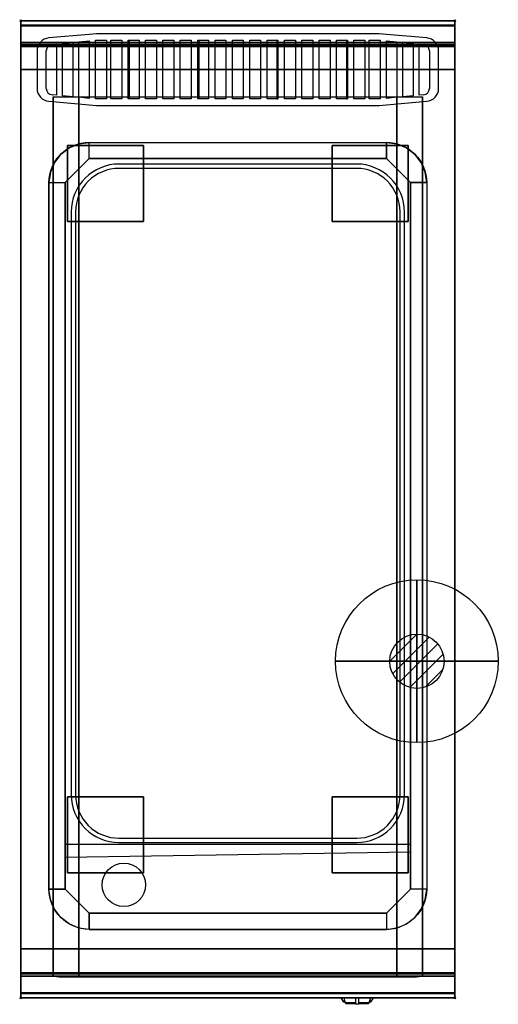
# Model space of a CAD drawing. Extents: x -1 to 440, y -906 to 1.
import ezdxf

# ---------------------------------------------------------------- set-up
doc = ezdxf.new("R2010")
doc.units = 0
doc.header["$PDMODE"] = 35
doc.linetypes.add('NASCOSTA', pattern=[0.381, 0.254, -0.127])
for name, color, linetype in [('IQ_200_2D', 1, 'Continuous'), ('IQ_200_3D', 1, 'Continuous'), ('IQ_204_2D', 7, 'Continuous'), ('IQ_204_3D', 7, 'Continuous'), ('IQ_BLUE_3D', 5, 'Continuous'), ('IQ_CON_GAS_INT', 7, 'Continuous'), ('IQ_INS_3D', 3, 'Continuous')]:
    doc.layers.add(name, color=color, linetype=linetype)

# ---------------------------------------------------------------- blocks, each defined once
blk = doc.blocks.new('*X0')
at = {"color": 0}
for p, q in [((200.863, 2209.046), (203.368, 2211.552)), ((201.14, 2207.909), (204.506, 2211.275)), ((201.77, 2207.125), (205.29, 2210.645)), ((202.7, 2206.641), (205.774, 2209.714)), ((204.153, 2206.68), (205.735, 2208.261))]:
    blk.add_line(p, q, dxfattribs=at)
blk = doc.blocks.new('GAS')
for radius in [3, 1]:
    blk.add_circle((0, 0), radius)
at = {"extrusion": (-1, 0, 0)}
for radius in [3, 1]:
    blk.add_circle((0, 0), radius, dxfattribs=at)
at = {"extrusion": (0, -1, 0)}
for radius in [3, 1]:
    blk.add_circle((0, 0), radius, dxfattribs=at)
at = {"xscale": 0.4000000000000909, "yscale": 0.4000000000000909, "zscale": 0.4000000000000909}
blk.add_blockref('*X0', (-81.345, -883.621), dxfattribs=at)
at = {"extrusion": (-1, 0, 0), "xscale": 0.3999999999999773, "yscale": 0.3999999999999773, "zscale": 0.3999999999999773}
blk.add_blockref('*X0', (-81.345, -883.621), dxfattribs=at)
at = {"extrusion": (0, -1, 0), "xscale": 0.4000000000000909, "yscale": 0.4000000000000909, "zscale": 0.4000000000000909}
blk.add_blockref('*X0', (-81.345, -883.621), dxfattribs=at)

msp = doc.modelspace()

# ---------------------------------------------------------------- linework, layer by layer
at = {"layer": 'IQ_200_2D'}
for p, q in [((296.09, -901.48), (295.2, -900)), ((297.17, -903.29), (296.09, -901.48)), ((298.84, -903.29), (297.17, -903.29)), ((297.6, -904), (297.17, -903.29)), ((299.05, -904), (297.6, -904)), ((298.4, -901.84), (297.85, -900)), ((299.29, -904.79), (298.4, -901.84)), ((308.5, -904.79), (299.29, -904.79)), ((299.5, -905.5), (299.29, -904.79)), ((308.5, -905.5), (299.5, -905.5)), ((308.5, -900), (308.5, -902.18)), ((308.5, -902.18), (308.5, -905.81)), ((308.5, -905.81), (308.5, -906.03)), ((311.5, -905.81), (308.5, -905.81)), ((308.5, -906.03), (308.5, -906.03)), ((311.5, -906.03), (308.5, -906.03)), ((311.5, -902.18), (311.5, -900)), ((311.5, -905.81), (311.5, -902.18)), ((320.71, -904.79), (311.5, -904.79)), ((320.5, -905.5), (311.5, -905.5)), ((311.5, -906.03), (311.5, -905.81)), ((311.5, -906.03), (311.5, -906.03)), ((320.71, -904.79), (320.5, -905.5)), ((321.6, -901.84), (320.71, -904.79)), ((322.4, -904), (320.95, -904)), ((322.83, -903.29), (321.16, -903.29)), ((322.15, -900), (321.6, -901.84)), ((322.83, -903.29), (322.4, -904)), ((323.91, -901.48), (322.83, -903.29)), ((324.8, -900), (323.91, -901.48))]:
    msp.add_line(p, q, dxfattribs=at)
msp.add_lwpolyline([(400, -900), (0, -900), (0, 0), (400, 0)], close=True, dxfattribs=at)
at = {"layer": 'IQ_200_3D'}
for points, invisible_edges in [([(400, -0.17, 862.85), (400, 0, 864), (0, 0, 864), (0, -0.17, 862.85)], 8), ([(400, 0, 896), (400, -0.13, 897.03), (0, -0.13, 897.03), (0, 0, 896)], 2), ([(0, 0, 896), (0, -0.13, 897.03), (0, -0.17, 862.85), (0, 0, 864)], 2), ([(400, 0, 896), (400, -0.13, 897.03), (400, -0.17, 862.85), (400, 0, 864)], 2), ([(400, -0.13, 897.03), (400, -0.53, 897.98), (0, -0.53, 897.98), (0, -0.13, 897.03)], 10), ([(0, -0.13, 897.03), (0, -0.53, 897.98), (0, -0.66, 861.8), (0, -0.17, 862.85)], 10), ([(400, -0.66, 861.8), (400, -0.17, 862.85), (0, -0.17, 862.85), (0, -0.66, 861.8)], 10), ([(400, -0.53, 897.98), (400, -1.15, 898.81), (0, -1.15, 898.81), (0, -0.53, 897.98)], 10), ([(0, -0.53, 897.98), (0, -1.15, 898.81), (0, -1.43, 860.94), (0, -0.66, 861.8)], 10), ([(400, -1.43, 860.94), (400, -0.66, 861.8), (0, -0.66, 861.8), (0, -1.43, 860.94)], 10), ([(400, -1.15, 898.81), (400, -1.97, 899.44), (0, -1.97, 899.44), (0, -1.15, 898.81)], 10), ([(0, -1.15, 898.81), (0, -1.97, 899.44), (0, -2.42, 860.33), (0, -1.43, 860.94)], 10), ([(400, -2.42, 860.33), (400, -1.43, 860.94), (0, -1.43, 860.94), (0, -2.42, 860.33)], 10), ([(400, -1.97, 899.44), (400, -2.92, 899.85), (0, -2.92, 899.85), (0, -1.97, 899.44)], 10), ([(0, -1.97, 899.44), (0, -2.92, 899.85), (0, -3.54, 860.03), (0, -2.42, 860.33)], 10), ([(400, -3.54, 860.03), (400, -2.42, 860.33), (0, -2.42, 860.33), (0, -3.54, 860.03)], 10), ([(400, -2.92, 899.85), (400, -3.94, 900), (0, -3.94, 900), (0, -2.92, 899.85)], 8), ([(0, -2.92, 899.85), (0, -3.94, 900), (0, -4.69, 860.06), (0, -3.54, 860.03)], 10), ([(400, -4.69, 860.06), (400, -3.54, 860.03), (0, -3.54, 860.03), (0, -4.69, 860.06)], 2), ([(0, -3.94, 900), (0, -3.94, 900), (53.42, -113.26, 900), (63, -112, 900)], 11), ([(0, -3.94, 900), (0, -3.94, 900), (44.5, -116.96, 900), (53.42, -113.26, 900)], 11), ([(0, -3.94, 900), (0, -3.94, 900), (36.84, -122.84, 900), (44.5, -116.96, 900)], 11), ([(0, -3.94, 900), (0, -3.94, 900), (30.96, -130.5, 900), (36.84, -122.84, 900)], 11), ([(0, -3.94, 900), (0, -3.94, 900), (27.26, -139.42, 900), (30.96, -130.5, 900)], 11), ([(0, -3.94, 900), (0, -3.94, 900), (26, -149, 900), (27.26, -139.42, 900)], 11), ([(0, -3.94, 900), (63, -112, 900), (337, -112, 900), (400, -3.94, 900)], 13), ([(0, -3.94, 900), (26, -149, 900), (26, -800, 900), (0, -896, 900)], 13), ([(0, -3.94, 900), (0, -45, 863), (0, -855, 863), (0, -896, 900)], 7), ([(0, -3.94, 900), (0, -4.69, 860.06), (0, -20, 863)], 9), ([(0, -45, 863), (0, -20, 863), (0, -3.94, 900)], 10), ([(400, -3.94, 900), (400, -3.94, 900), (346.58, -113.26, 900), (337, -112, 900)], 11), ([(400, -3.94, 900), (400, -3.94, 900), (355.5, -116.96, 900), (346.58, -113.26, 900)], 11), ([(400, -3.94, 900), (400, -3.94, 900), (363.16, -122.84, 900), (355.5, -116.96, 900)], 11), ([(400, -3.94, 900), (400, -3.94, 900), (369.04, -130.5, 900), (363.16, -122.84, 900)], 11), ([(400, -3.94, 900), (400, -3.94, 900), (372.74, -139.42, 900), (369.04, -130.5, 900)], 11), ([(400, -3.94, 900), (400, -3.94, 900), (374, -149, 900), (372.74, -139.42, 900)], 11), ([(400, -3.94, 900), (374, -149, 900), (374, -800, 900), (400, -896, 900)], 13), ([(400, -0.13, 897.03), (400, -0.53, 897.98), (400, -0.66, 861.8), (400, -0.17, 862.85)], 10), ([(400, -0.53, 897.98), (400, -1.15, 898.81), (400, -1.43, 860.94), (400, -0.66, 861.8)], 10), ([(400, -1.15, 898.81), (400, -1.97, 899.44), (400, -2.42, 860.33), (400, -1.43, 860.94)], 10), ([(400, -1.97, 899.44), (400, -2.92, 899.85), (400, -3.54, 860.03), (400, -2.42, 860.33)], 10), ([(400, -2.92, 899.85), (400, -3.94, 900), (400, -4.69, 860.06), (400, -3.54, 860.03)], 10), ([(400, -3.94, 900), (400, -45, 863), (400, -855, 863), (400, -896, 900)], 7), ([(400, -3.94, 900), (400, -4.69, 860.06), (400, -20, 863)], 9), ([(400, -45, 863), (400, -20, 863), (400, -3.94, 900)], 10), ([(0, -20.15, 201.23), (0, -20, 202), (400, -20, 202), (400, -20.15, 201.23)], 8), ([(0, -20, 263), (0, -20.15, 263.77), (400, -20.15, 263.77), (400, -20, 263)], 2), ([(0, -20.15, 263.77), (0, -20, 263), (0, -20, 202), (0, -20.15, 201.23)], 8), ([(0, -20.15, 266.23), (0, -20, 267), (400, -20, 267), (400, -20.15, 266.23)], 8), ([(0, -20, 648), (0, -20.15, 648.77), (400, -20.15, 648.77), (400, -20, 648)], 2), ([(0, -20.15, 648.77), (0, -20, 648), (0, -20, 267), (0, -20.15, 266.23)], 8), ([(400, -20.23, 859.15), (400, -20, 858), (0, -20, 858), (0, -20.23, 859.15)], 8), ([(400, -20, 653), (400, -20.23, 651.85), (0, -20.23, 651.85), (0, -20, 653)], 2), ([(0, -20.23, 859.15), (0, -20, 858), (0, -20, 653), (0, -20.23, 651.85)], 8), ([(0, -20.59, 200.59), (0, -20.15, 201.23), (400, -20.15, 201.23), (400, -20.59, 200.59)], 10), ([(0, -20.15, 263.77), (0, -20.59, 264.41), (400, -20.59, 264.41), (400, -20.15, 263.77)], 10), ([(0, -20.59, 264.41), (0, -20.15, 263.77), (0, -20.15, 201.23), (0, -20.59, 200.59)], 10), ([(0, -20.59, 265.59), (0, -20.15, 266.23), (400, -20.15, 266.23), (400, -20.59, 265.59)], 10), ([(0, -20.15, 648.77), (0, -20.59, 649.41), (400, -20.59, 649.41), (400, -20.15, 648.77)], 10), ([(0, -20.59, 649.41), (0, -20.15, 648.77), (0, -20.15, 266.23), (0, -20.59, 265.59)], 10), ([(400, -20.88, 860.12), (400, -20.23, 859.15), (0, -20.23, 859.15), (0, -20.88, 860.12)], 10), ([(400, -20.23, 651.85), (400, -20.88, 650.88), (0, -20.88, 650.88), (0, -20.23, 651.85)], 10), ([(0, -20.88, 860.12), (0, -20.23, 859.15), (0, -20.23, 651.85), (0, -20.88, 650.88)], 10), ([(0, -21.23, 200.15), (0, -20.59, 200.59), (400, -20.59, 200.59), (400, -21.23, 200.15)], 10), ([(0, -20.59, 264.41), (0, -21.23, 264.85), (400, -21.23, 264.85), (400, -20.59, 264.41)], 10), ([(0, -21.23, 264.85), (0, -20.59, 264.41), (0, -20.59, 200.59), (0, -21.23, 200.15)], 10), ([(0, -21.23, 265.15), (0, -20.59, 265.59), (400, -20.59, 265.59), (400, -21.23, 265.15)], 10), ([(0, -20.59, 649.41), (0, -21.23, 649.85), (400, -21.23, 649.85), (400, -20.59, 649.41)], 10), ([(0, -21.23, 649.85), (0, -20.59, 649.41), (0, -20.59, 265.59), (0, -21.23, 265.15)], 10), ([(400, -21.85, 860.77), (400, -20.88, 860.12), (0, -20.88, 860.12), (0, -21.85, 860.77)], 10), ([(400, -20.88, 650.88), (400, -21.85, 650.23), (0, -21.85, 650.23), (0, -20.88, 650.88)], 10), ([(0, -21.85, 860.77), (0, -20.88, 860.12), (0, -20.88, 650.88), (0, -21.85, 650.23)], 10), ([(0, -22, 200), (0, -21.23, 200.15), (400, -21.23, 200.15), (400, -22, 200)], 2), ([(0, -21.23, 264.85), (0, -22, 265), (400, -22, 265), (400, -21.23, 264.85)], 8), ([(0, -22, 265), (0, -21.23, 264.85), (0, -21.23, 200.15), (0, -22, 200)], 10), ([(0, -22, 265), (0, -21.23, 265.15), (400, -21.23, 265.15), (400, -22, 265)], 2), ([(0, -21.23, 649.85), (0, -22, 650), (400, -22, 650), (400, -21.23, 649.85)], 8), ([(0, -22, 650), (0, -21.23, 649.85), (0, -21.23, 265.15), (0, -22, 265)], 10), ([(400, -23, 861), (400, -21.85, 860.77), (0, -21.85, 860.77), (0, -23, 861)], 2), ([(400, -21.85, 650.23), (400, -23, 650), (0, -23, 650), (0, -21.85, 650.23)], 8), ([(0, -23, 861), (0, -21.85, 860.77), (0, -21.85, 650.23), (0, -23, 650)], 10), ([(0, -45, 265), (0, -45, 200), (0, -22, 200), (0, -22, 265)], 4), ([(0, -45, 650), (0, -45, 265), (0, -22, 265), (0, -22, 650)], 4), ([(0, -45, 861), (0, -45, 650), (0, -23, 650), (0, -23, 861)], 4), ([(400, -20.15, 263.77), (400, -20, 263), (400, -20, 202), (400, -20.15, 201.23)], 8), ([(400, -20.15, 648.77), (400, -20, 648), (400, -20, 267), (400, -20.15, 266.23)], 8), ([(400, -20.23, 859.15), (400, -20, 858), (400, -20, 653), (400, -20.23, 651.85)], 8), ([(400, -20.59, 264.41), (400, -20.15, 263.77), (400, -20.15, 201.23), (400, -20.59, 200.59)], 10), ([(400, -20.59, 649.41), (400, -20.15, 648.77), (400, -20.15, 266.23), (400, -20.59, 265.59)], 10), ([(400, -20.88, 860.12), (400, -20.23, 859.15), (400, -20.23, 651.85), (400, -20.88, 650.88)], 10), ([(400, -21.23, 264.85), (400, -20.59, 264.41), (400, -20.59, 200.59), (400, -21.23, 200.15)], 10), ([(400, -21.23, 649.85), (400, -20.59, 649.41), (400, -20.59, 265.59), (400, -21.23, 265.15)], 10), ([(400, -21.85, 860.77), (400, -20.88, 860.12), (400, -20.88, 650.88), (400, -21.85, 650.23)], 10), ([(400, -22, 265), (400, -21.23, 264.85), (400, -21.23, 200.15), (400, -22, 200)], 10), ([(400, -22, 650), (400, -21.23, 649.85), (400, -21.23, 265.15), (400, -22, 265)], 10), ([(400, -23, 861), (400, -21.85, 860.77), (400, -21.85, 650.23), (400, -23, 650)], 10), ([(400, -45, 265), (400, -45, 200), (400, -22, 200), (400, -22, 265)], 4), ([(400, -45, 650), (400, -45, 265), (400, -22, 265), (400, -22, 650)], 4), ([(400, -45, 861), (400, -45, 650), (400, -23, 650), (400, -23, 861)], 4), ([(0, -45, 863), (0, -45, 200), (0, -855, 200), (0, -855, 863)], 8), ([(400, -45, 863), (400, -45, 200), (400, -855, 200), (400, -855, 863)], 8), ([(30.8, -855, 297.42), (30, -855, 303.5), (30, -70, 303.5), (30.8, -70, 297.42)], 8), ([(33.15, -855, 291.75), (30.8, -855, 297.42), (30.8, -70, 297.42), (33.15, -70, 291.75)], 10), ([(36.88, -855, 286.88), (33.15, -855, 291.75), (33.15, -70, 291.75), (36.88, -70, 286.88)], 10), ([(41.75, -855, 283.15), (36.88, -855, 286.88), (36.88, -70, 286.88), (41.75, -70, 283.15)], 10), ([(47.42, -855, 280.8), (41.75, -855, 283.15), (41.75, -70, 283.15), (47.42, -70, 280.8)], 10), ([(53.5, -855, 280), (47.42, -855, 280.8), (47.42, -70, 280.8), (53.5, -70, 280)], 2), ([(352.58, -855, 280.8), (346.5, -855, 280), (346.5, -70, 280), (352.58, -70, 280.8)], 8), ([(358.25, -855, 283.15), (352.58, -855, 280.8), (352.58, -70, 280.8), (358.25, -70, 283.15)], 10), ([(363.12, -855, 286.88), (358.25, -855, 283.15), (358.25, -70, 283.15), (363.12, -70, 286.88)], 10), ([(366.85, -855, 291.75), (363.12, -855, 286.88), (363.12, -70, 286.88), (366.85, -70, 291.75)], 10), ([(369.2, -855, 297.42), (366.85, -855, 291.75), (366.85, -70, 291.75), (369.2, -70, 297.42)], 10), ([(370, -855, 303.5), (369.2, -855, 297.42), (369.2, -70, 297.42), (370, -70, 303.5)], 2), ([(52, -138, 890), (55.67, -134.33, 890), (44.5, -116.96, 900), (36.84, -122.84, 900)], 10), ([(55.67, -134.33, 890), (59.33, -130.67, 890), (53.42, -113.26, 900), (44.5, -116.96, 900)], 10), ([(59.33, -130.67, 890), (63, -127, 890), (63, -112, 900), (53.42, -113.26, 900)], 8), ([(340.67, -130.67, 890), (337, -127, 890), (337, -112, 900), (346.58, -113.26, 900)], 8), ([(344.33, -134.33, 890), (340.67, -130.67, 890), (346.58, -113.26, 900), (355.5, -116.96, 900)], 10), ([(348, -138, 890), (344.33, -134.33, 890), (355.5, -116.96, 900), (363.16, -122.84, 900)], 10), ([(48.33, -141.67, 890), (52, -138, 890), (36.84, -122.84, 900), (30.96, -130.5, 900)], 10), ([(351.67, -141.67, 890), (348, -138, 890), (363.16, -122.84, 900), (369.04, -130.5, 900)], 10), ([(44.67, -145.33, 890), (48.33, -141.67, 890), (30.96, -130.5, 900), (27.26, -139.42, 900)], 10), ([(41, -149, 890), (63, -127, 890), (337, -127, 890), (359, -149, 890)], 8), ([(355.33, -145.33, 890), (351.67, -141.67, 890), (369.04, -130.5, 900), (372.74, -139.42, 900)], 10), ([(41, -149, 890), (44.67, -145.33, 890), (27.26, -139.42, 900), (26, -149, 900)], 2), ([(359, -149, 890), (355.33, -145.33, 890), (372.74, -139.42, 900), (374, -149, 900)], 2), ([(63, -149, 890), (41, -149, 890), (41, -800, 870), (63, -800, 870)], 13), ([(337, -800, 870), (63, -800, 870), (63, -149, 890), (337, -149, 890)], 15), ([(337, -149, 890), (359, -149, 890), (359, -800, 870), (337, -800, 870)], 13), ([(0, -896, 900), (0, -896, 900), (27.26, -809.58, 900), (26, -800, 900)], 11), ([(41, -800, 870), (44.67, -803.67, 870), (27.26, -809.58, 900), (26, -800, 900)], 2), ([(44.67, -803.67, 870), (48.33, -807.33, 870), (30.96, -818.5, 900), (27.26, -809.58, 900)], 10), ([(359, -800, 870), (337, -822, 870), (63, -822, 870), (41, -800, 870)], 8), ([(355.33, -803.67, 870), (351.67, -807.33, 870), (369.04, -818.5, 900), (372.74, -809.58, 900)], 10), ([(359, -800, 870), (355.33, -803.67, 870), (372.74, -809.58, 900), (374, -800, 900)], 2), ([(400, -896, 900), (400, -896, 900), (372.74, -809.58, 900), (374, -800, 900)], 11), ([(0, -896, 900), (0, -896, 900), (30.96, -818.5, 900), (27.26, -809.58, 900)], 11), ([(48.33, -807.33, 870), (52, -811, 870), (36.84, -826.16, 900), (30.96, -818.5, 900)], 10), ([(52, -811, 870), (55.67, -814.67, 870), (44.5, -832.04, 900), (36.84, -826.16, 900)], 10), ([(55.67, -814.67, 870), (59.33, -818.33, 870), (53.42, -835.74, 900), (44.5, -832.04, 900)], 10), ([(344.33, -814.67, 870), (340.67, -818.33, 870), (346.58, -835.74, 900), (355.5, -832.04, 900)], 10), ([(348, -811, 870), (344.33, -814.67, 870), (355.5, -832.04, 900), (363.16, -826.16, 900)], 10), ([(351.67, -807.33, 870), (348, -811, 870), (363.16, -826.16, 900), (369.04, -818.5, 900)], 10), ([(400, -896, 900), (400, -896, 900), (369.04, -818.5, 900), (372.74, -809.58, 900)], 11), ([(0, -896, 900), (0, -896, 900), (36.84, -826.16, 900), (30.96, -818.5, 900)], 11), ([(59.33, -818.33, 870), (63, -822, 870), (63, -837, 900), (53.42, -835.74, 900)], 8), ([(340.67, -818.33, 870), (337, -822, 870), (337, -837, 900), (346.58, -835.74, 900)], 8), ([(400, -896, 900), (400, -896, 900), (363.16, -826.16, 900), (369.04, -818.5, 900)], 11), ([(0, -896, 900), (0, -896, 900), (44.5, -832.04, 900), (36.84, -826.16, 900)], 11), ([(0, -896, 900), (0, -896, 900), (53.42, -835.74, 900), (44.5, -832.04, 900)], 11), ([(400, -896, 900), (400, -896, 900), (346.58, -835.74, 900), (355.5, -832.04, 900)], 11), ([(400, -896, 900), (400, -896, 900), (355.5, -832.04, 900), (363.16, -826.16, 900)], 11), ([(0, -896, 900), (0, -896, 900), (63, -837, 900), (53.42, -835.74, 900)], 11), ([(0, -896, 900), (63, -837, 900), (337, -837, 900), (400, -896, 900)], 13), ([(400, -896, 900), (400, -896, 900), (337, -837, 900), (346.58, -835.74, 900)], 11), ([(30, -855, 303.5), (30.8, -855, 297.42), (0, -855, 200)], 10), ([(30.8, -855, 297.42), (33.15, -855, 291.75), (0, -855, 200)], 10), ([(33.15, -855, 291.75), (36.88, -855, 286.88), (0, -855, 200)], 10), ([(36.88, -855, 286.88), (41.75, -855, 283.15), (0, -855, 200)], 10), ([(41.75, -855, 283.15), (47.42, -855, 280.8), (0, -855, 200)], 10), ([(47.42, -855, 280.8), (53.5, -855, 280), (0, -855, 200)], 10), ([(0, -855, 200), (400, -855, 200), (346.5, -855, 280), (53.5, -855, 280)], 10), ([(0, -855, 863), (30, -855, 650), (30, -855, 303.5), (0, -855, 200)], 5), ([(30, -855, 650), (0, -855, 863), (400, -855, 863), (370, -855, 650)], 5), ([(0, -855, 863), (0, -880, 863), (0, -896, 900)], 10), ([(0, -855, 265), (0, -855, 200), (0, -878, 200), (0, -878, 265)], 4), ([(30, -855, 303.5), (30.8, -855, 297.42), (0, -855, 265)], 10), ([(30.8, -855, 297.42), (33.15, -855, 291.75), (0, -855, 265)], 10), ([(33.15, -855, 291.75), (36.88, -855, 286.88), (0, -855, 265)], 10), ([(36.88, -855, 286.88), (41.75, -855, 283.15), (0, -855, 265)], 10), ([(41.75, -855, 283.15), (47.42, -855, 280.8), (0, -855, 265)], 10), ([(47.42, -855, 280.8), (53.5, -855, 280), (0, -855, 265)], 10), ([(0, -855, 265), (400, -855, 265), (346.5, -855, 280), (53.5, -855, 280)], 10), ([(0, -855, 650), (0, -855, 265), (0, -878, 265), (0, -878, 650)], 4), ([(0, -855, 650), (30, -855, 650), (30, -855, 303.5), (0, -855, 265)], 4), ([(0, -855, 861), (0, -855, 650), (0, -877, 650), (0, -877, 861)], 4), ([(30.8, -880, 297.42), (30, -880, 303.5), (30, -855, 303.5), (30.8, -855, 297.42)], 8), ([(30, -855, 650), (30, -855, 303.5), (30, -880, 303.5), (30, -878, 650)], 4), ([(33.15, -880, 291.75), (30.8, -880, 297.42), (30.8, -855, 297.42), (33.15, -855, 291.75)], 10), ([(36.88, -880, 286.88), (33.15, -880, 291.75), (33.15, -855, 291.75), (36.88, -855, 286.88)], 10), ([(41.75, -880, 283.15), (36.88, -880, 286.88), (36.88, -855, 286.88), (41.75, -855, 283.15)], 10), ([(47.42, -880, 280.8), (41.75, -880, 283.15), (41.75, -855, 283.15), (47.42, -855, 280.8)], 10), ([(53.5, -880, 280), (47.42, -880, 280.8), (47.42, -855, 280.8), (53.5, -855, 280)], 2), ([(346.5, -855, 280), (352.58, -855, 280.8), (400, -855, 200)], 10), ([(352.58, -880, 280.8), (346.5, -880, 280), (346.5, -855, 280), (352.58, -855, 280.8)], 8), ([(346.5, -855, 280), (352.58, -855, 280.8), (400, -855, 265)], 10), ([(352.58, -855, 280.8), (358.25, -855, 283.15), (400, -855, 200)], 10), ([(358.25, -880, 283.15), (352.58, -880, 280.8), (352.58, -855, 280.8), (358.25, -855, 283.15)], 10), ([(352.58, -855, 280.8), (358.25, -855, 283.15), (400, -855, 265)], 10), ([(358.25, -855, 283.15), (363.12, -855, 286.88), (400, -855, 200)], 10), ([(363.12, -880, 286.88), (358.25, -880, 283.15), (358.25, -855, 283.15), (363.12, -855, 286.88)], 10), ([(358.25, -855, 283.15), (363.12, -855, 286.88), (400, -855, 265)], 10), ([(363.12, -855, 286.88), (366.85, -855, 291.75), (400, -855, 200)], 10), ([(366.85, -880, 291.75), (363.12, -880, 286.88), (363.12, -855, 286.88), (366.85, -855, 291.75)], 10), ([(363.12, -855, 286.88), (366.85, -855, 291.75), (400, -855, 265)], 10), ([(366.85, -855, 291.75), (369.2, -855, 297.42), (400, -855, 200)], 10), ([(369.2, -880, 297.42), (366.85, -880, 291.75), (366.85, -855, 291.75), (369.2, -855, 297.42)], 10), ([(366.85, -855, 291.75), (369.2, -855, 297.42), (400, -855, 265)], 10), ([(369.2, -855, 297.42), (370, -855, 303.5), (400, -855, 200)], 10), ([(370, -880, 303.5), (369.2, -880, 297.42), (369.2, -855, 297.42), (370, -855, 303.5)], 2), ([(369.2, -855, 297.42), (370, -855, 303.5), (400, -855, 265)], 10), ([(400, -855, 863), (370, -855, 650), (370, -855, 303.5), (400, -855, 200)], 5), ([(370, -855, 650), (370, -855, 303.5), (370, -880, 303.5), (370, -878, 650)], 4), ([(400, -855, 650), (370, -855, 650), (370, -855, 303.5), (400, -855, 265)], 4), ([(400, -855, 863), (400, -880, 863), (400, -896, 900)], 10), ([(400, -855, 265), (400, -855, 200), (400, -878, 200), (400, -878, 265)], 4), ([(400, -855, 650), (400, -855, 265), (400, -878, 265), (400, -878, 650)], 4), ([(400, -855, 861), (400, -855, 650), (400, -877, 650), (400, -877, 861)], 4), ([(0, -877, 861), (0, -878.15, 860.77), (400, -878.15, 860.77), (400, -877, 861)], 2), ([(0, -878.15, 650.23), (0, -877, 650), (400, -877, 650), (400, -878.15, 650.23)], 8), ([(0, -877, 861), (0, -878.15, 860.77), (0, -878.15, 650.23), (0, -877, 650)], 10), ([(0, -878, 200), (0, -878.77, 200.15), (400, -878.77, 200.15), (400, -878, 200)], 2), ([(0, -878.77, 264.85), (0, -878, 265), (400, -878, 265), (400, -878.77, 264.85)], 8), ([(0, -878, 265), (0, -878.77, 264.85), (0, -878.77, 200.15), (0, -878, 200)], 10), ([(0, -878, 265), (0, -878.77, 265.15), (400, -878.77, 265.15), (400, -878, 265)], 2), ([(0, -878, 650), (0, -878.77, 649.85), (0, -878.77, 265.15), (0, -878, 265)], 10), ([(0, -878.77, 649.85), (0, -878, 650), (30, -878, 650), (30, -878.77, 649.85)], 8), ([(0, -878.15, 860.77), (0, -879.12, 860.12), (400, -879.12, 860.12), (400, -878.15, 860.77)], 10), ([(0, -879.12, 650.88), (0, -878.15, 650.23), (400, -878.15, 650.23), (400, -879.12, 650.88)], 10), ([(0, -878.15, 860.77), (0, -879.12, 860.12), (0, -879.12, 650.88), (0, -878.15, 650.23)], 10), ([(0, -878.77, 200.15), (0, -879.41, 200.59), (400, -879.41, 200.59), (400, -878.77, 200.15)], 10), ([(0, -879.41, 264.41), (0, -878.77, 264.85), (400, -878.77, 264.85), (400, -879.41, 264.41)], 10), ([(0, -878.77, 264.85), (0, -879.41, 264.41), (0, -879.41, 200.59), (0, -878.77, 200.15)], 10), ([(0, -878.77, 265.15), (0, -879.41, 265.59), (400, -879.41, 265.59), (400, -878.77, 265.15)], 10), ([(0, -878.77, 649.85), (0, -879.41, 649.41), (0, -879.41, 265.59), (0, -878.77, 265.15)], 10), ([(0, -879.41, 649.41), (0, -878.77, 649.85), (30, -878.77, 649.85), (30, -879.41, 649.41)], 10), ([(0, -879.12, 860.12), (0, -879.77, 859.15), (400, -879.77, 859.15), (400, -879.12, 860.12)], 10), ([(0, -879.77, 651.85), (0, -879.12, 650.88), (400, -879.12, 650.88), (400, -879.77, 651.85)], 10), ([(0, -879.12, 860.12), (0, -879.77, 859.15), (0, -879.77, 651.85), (0, -879.12, 650.88)], 10), ([(0, -879.41, 200.59), (0, -879.85, 201.23), (400, -879.85, 201.23), (400, -879.41, 200.59)], 10), ([(0, -879.85, 263.77), (0, -879.41, 264.41), (400, -879.41, 264.41), (400, -879.85, 263.77)], 10), ([(0, -879.41, 264.41), (0, -879.85, 263.77), (0, -879.85, 201.23), (0, -879.41, 200.59)], 10), ([(0, -879.41, 265.59), (0, -879.85, 266.23), (400, -879.85, 266.23), (400, -879.41, 265.59)], 10), ([(0, -879.41, 649.41), (0, -879.85, 648.77), (0, -879.85, 266.23), (0, -879.41, 265.59)], 10), ([(0, -879.85, 648.77), (0, -879.41, 649.41), (30, -879.41, 649.41), (30, -879.85, 648.77)], 10), ([(0, -879.77, 859.15), (0, -880, 858), (400, -880, 858), (400, -879.77, 859.15)], 8), ([(0, -880, 653), (0, -879.77, 651.85), (400, -879.77, 651.85), (400, -880, 653)], 2), ([(0, -879.77, 859.15), (0, -880, 858), (0, -880, 653), (0, -879.77, 651.85)], 8), ([(30, -878.77, 649.85), (30, -878, 650), (30, -880, 303.5)], 10), ([(30, -879.41, 649.41), (30, -878.77, 649.85), (30, -880, 303.5)], 10), ([(30, -879.85, 648.77), (30, -879.41, 649.41), (30, -880, 303.5)], 10), ([(400, -878.77, 649.85), (400, -878, 650), (370, -878, 650), (370, -878.77, 649.85)], 8), ([(370, -878.77, 649.85), (370, -878, 650), (370, -880, 303.5)], 10), ([(400, -879.41, 649.41), (400, -878.77, 649.85), (370, -878.77, 649.85), (370, -879.41, 649.41)], 10), ([(370, -879.41, 649.41), (370, -878.77, 649.85), (370, -880, 303.5)], 10), ([(400, -879.85, 648.77), (400, -879.41, 649.41), (370, -879.41, 649.41), (370, -879.85, 648.77)], 10), ([(370, -879.85, 648.77), (370, -879.41, 649.41), (370, -880, 303.5)], 10), ([(400, -877, 861), (400, -878.15, 860.77), (400, -878.15, 650.23), (400, -877, 650)], 10), ([(400, -878, 265), (400, -878.77, 264.85), (400, -878.77, 200.15), (400, -878, 200)], 10), ([(400, -878, 650), (400, -878.77, 649.85), (400, -878.77, 265.15), (400, -878, 265)], 10), ([(400, -878.15, 860.77), (400, -879.12, 860.12), (400, -879.12, 650.88), (400, -878.15, 650.23)], 10), ([(400, -878.77, 264.85), (400, -879.41, 264.41), (400, -879.41, 200.59), (400, -878.77, 200.15)], 10), ([(400, -878.77, 649.85), (400, -879.41, 649.41), (400, -879.41, 265.59), (400, -878.77, 265.15)], 10), ([(400, -879.12, 860.12), (400, -879.77, 859.15), (400, -879.77, 651.85), (400, -879.12, 650.88)], 10), ([(400, -879.41, 264.41), (400, -879.85, 263.77), (400, -879.85, 201.23), (400, -879.41, 200.59)], 10), ([(400, -879.41, 649.41), (400, -879.85, 648.77), (400, -879.85, 266.23), (400, -879.41, 265.59)], 10), ([(400, -879.77, 859.15), (400, -880, 858), (400, -880, 653), (400, -879.77, 651.85)], 8), ([(0, -879.85, 201.23), (0, -880, 202), (400, -880, 202), (400, -879.85, 201.23)], 8), ([(0, -880, 263), (0, -879.85, 263.77), (400, -879.85, 263.77), (400, -880, 263)], 2), ([(0, -879.85, 263.77), (0, -880, 263), (0, -880, 202), (0, -879.85, 201.23)], 8), ([(0, -879.85, 266.23), (0, -880, 267), (400, -880, 267), (400, -879.85, 266.23)], 8), ([(0, -879.85, 648.77), (0, -880, 648), (0, -880, 267), (0, -879.85, 266.23)], 8), ([(0, -880, 648), (0, -879.85, 648.77), (30, -879.85, 648.77), (30, -880, 648)], 2), ([(0, -880, 863), (0, -895.31, 860.06), (0, -896, 900)], 10), ([(30, -880, 303.5), (30.8, -880, 297.42), (0, -880, 267)], 10), ([(30.8, -880, 297.42), (33.15, -880, 291.75), (0, -880, 267)], 10), ([(33.15, -880, 291.75), (36.88, -880, 286.88), (0, -880, 267)], 10), ([(36.88, -880, 286.88), (41.75, -880, 283.15), (0, -880, 267)], 10), ([(41.75, -880, 283.15), (47.42, -880, 280.8), (0, -880, 267)], 10), ([(47.42, -880, 280.8), (53.5, -880, 280), (0, -880, 267)], 10), ([(0, -880, 267), (400, -880, 267), (346.5, -880, 280), (53.5, -880, 280)], 10), ([(0, -880, 648), (30, -880, 648), (30, -880, 303.5), (0, -880, 267)], 4), ([(30, -880, 648), (30, -879.85, 648.77), (30, -880, 303.5)], 2), ([(346.5, -880, 280), (352.58, -880, 280.8), (400, -880, 267)], 10), ([(352.58, -880, 280.8), (358.25, -880, 283.15), (400, -880, 267)], 10), ([(358.25, -880, 283.15), (363.12, -880, 286.88), (400, -880, 267)], 10), ([(363.12, -880, 286.88), (366.85, -880, 291.75), (400, -880, 267)], 10), ([(366.85, -880, 291.75), (369.2, -880, 297.42), (400, -880, 267)], 10), ([(369.2, -880, 297.42), (370, -880, 303.5), (400, -880, 267)], 10), ([(400, -880, 648), (400, -879.85, 648.77), (370, -879.85, 648.77), (370, -880, 648)], 2), ([(370, -880, 648), (370, -879.85, 648.77), (370, -880, 303.5)], 2), ([(400, -880, 648), (370, -880, 648), (370, -880, 303.5), (400, -880, 267)], 4), ([(400, -879.85, 263.77), (400, -880, 263), (400, -880, 202), (400, -879.85, 201.23)], 8), ([(400, -879.85, 648.77), (400, -880, 648), (400, -880, 267), (400, -879.85, 266.23)], 8), ([(400, -880, 863), (400, -895.31, 860.06), (400, -896, 900)], 10), ([(400, -896.46, 860.03), (400, -895.31, 860.06), (0, -895.31, 860.06), (0, -896.46, 860.03)], 8), ([(0, -896.46, 860.03), (0, -895.31, 860.06), (0, -896, 900), (0, -897.04, 899.86)], 10), ([(400, -896, 900), (400, -897.04, 899.86), (0, -897.04, 899.86), (0, -896, 900)], 2), ([(400, -897.58, 860.33), (400, -896.46, 860.03), (0, -896.46, 860.03), (0, -897.58, 860.33)], 10), ([(0, -897.58, 860.33), (0, -896.46, 860.03), (0, -897.04, 899.86), (0, -898, 899.46)], 10), ([(400, -897.04, 899.86), (400, -898, 899.46), (0, -898, 899.46), (0, -897.04, 899.86)], 10), ([(400, -898.57, 860.94), (400, -897.58, 860.33), (0, -897.58, 860.33), (0, -898.57, 860.94)], 10), ([(0, -898.57, 860.94), (0, -897.58, 860.33), (0, -898, 899.46), (0, -898.83, 898.83)], 10), ([(400, -896.46, 860.03), (400, -895.31, 860.06), (400, -896, 900), (400, -897.04, 899.86)], 10), ([(400, -897.58, 860.33), (400, -896.46, 860.03), (400, -897.04, 899.86), (400, -898, 899.46)], 10), ([(400, -898.57, 860.94), (400, -897.58, 860.33), (400, -898, 899.46), (400, -898.83, 898.83)], 10), ([(400, -898, 899.46), (400, -898.83, 898.83), (0, -898.83, 898.83), (0, -898, 899.46)], 10), ([(400, -899.34, 861.8), (400, -898.57, 860.94), (0, -898.57, 860.94), (0, -899.34, 861.8)], 10), ([(0, -899.34, 861.8), (0, -898.57, 860.94), (0, -898.83, 898.83), (0, -899.46, 898)], 10), ([(400, -898.83, 898.83), (400, -899.46, 898), (0, -899.46, 898), (0, -898.83, 898.83)], 10), ([(400, -899.83, 862.85), (400, -899.34, 861.8), (0, -899.34, 861.8), (0, -899.83, 862.85)], 10), ([(0, -899.83, 862.85), (0, -899.34, 861.8), (0, -899.46, 898), (0, -899.86, 897.04)], 10), ([(400, -899.46, 898), (400, -899.86, 897.04), (0, -899.86, 897.04), (0, -899.46, 898)], 10), ([(400, -900, 864), (400, -899.83, 862.85), (0, -899.83, 862.85), (0, -900, 864)], 2), ([(0, -900, 864), (0, -899.83, 862.85), (0, -899.86, 897.04), (0, -900, 896)], 2), ([(400, -899.86, 897.04), (400, -900, 896), (0, -900, 896), (0, -899.86, 897.04)], 8), ([(400, -899.34, 861.8), (400, -898.57, 860.94), (400, -898.83, 898.83), (400, -899.46, 898)], 10), ([(400, -899.83, 862.85), (400, -899.34, 861.8), (400, -899.46, 898), (400, -899.86, 897.04)], 10), ([(400, -900, 864), (400, -899.83, 862.85), (400, -899.86, 897.04), (400, -900, 896)], 2)]:
    msp.add_3dface(points, dxfattribs=dict(at, invisible_edges=invisible_edges))
for points in [[(400, 0, 864), (400, 0, 896), (0, 0, 896), (0, 0, 864)], [(400, -20, 863), (400, -4.69, 860.06), (0, -4.69, 860.06), (0, -20, 863)], [(400, -45, 863), (400, -20, 863), (0, -20, 863), (0, -45, 863)], [(0, -20, 202), (0, -20, 263), (400, -20, 263), (400, -20, 202)], [(0, -20, 267), (0, -20, 648), (400, -20, 648), (400, -20, 267)], [(400, -20, 858), (400, -20, 653), (0, -20, 653), (0, -20, 858)], [(0, -45, 200), (0, -22, 200), (400, -22, 200), (400, -45, 200)], [(0, -22, 265), (0, -45, 265), (400, -45, 265), (400, -22, 265)], [(0, -45, 265), (0, -22, 265), (400, -22, 265), (400, -45, 265)], [(0, -22, 650), (0, -45, 650), (400, -45, 650), (400, -22, 650)], [(400, -23, 650), (400, -45, 650), (0, -45, 650), (0, -23, 650)], [(400, -45, 861), (400, -23, 861), (0, -23, 861), (0, -45, 861)], [(0, -24, 650), (0, -45, 650), (400, -45, 650), (400, -24, 650)], [(400, -855, 200), (400, -45, 200), (0, -45, 200), (0, -855, 200)], [(0, -45, 200), (400, -45, 200), (400, -45, 863), (0, -45, 863)], [(0, -45, 200), (400, -45, 200), (400, -45, 265), (0, -45, 265)], [(0, -45, 650), (400, -45, 650), (400, -45, 265), (0, -45, 265)], [(400, -45, 650), (400, -45, 861), (0, -45, 861), (0, -45, 650)], [(30, -855, 303.5), (30, -855, 650), (30, -70, 650), (30, -70, 303.5)], [(30, -70, 650), (370, -70, 650), (370, -855, 650), (30, -855, 650)], [(346.5, -855, 280), (53.5, -855, 280), (53.5, -70, 280), (346.5, -70, 280)], [(370, -855, 650), (370, -855, 303.5), (370, -70, 303.5), (370, -70, 650)], [(337, -112, 900), (337, -127, 890), (63, -127, 890), (63, -112, 900)], [(41, -800, 870), (26, -800, 900), (26, -149, 900), (41, -149, 890)], [(359, -149, 890), (374, -149, 900), (374, -800, 900), (359, -800, 870)], [(337, -822, 870), (337, -837, 900), (63, -837, 900), (63, -822, 870)], [(400, -880, 863), (400, -855, 863), (0, -855, 863), (0, -880, 863)], [(0, -880, 863), (0, -855, 863), (400, -855, 863), (400, -880, 863)], [(0, -855, 200), (0, -878, 200), (400, -878, 200), (400, -855, 200)], [(0, -878, 265), (0, -855, 265), (400, -855, 265), (400, -878, 265)], [(0, -855, 265), (0, -855, 200), (400, -855, 200), (400, -855, 265)], [(0, -878, 265), (0, -855, 265), (400, -855, 265), (400, -878, 265)], [(0, -878, 650), (0, -855, 650), (30, -855, 650), (30, -878, 650)], [(0, -878, 650), (0, -855, 650), (30, -855, 650), (30, -878, 650)], [(0, -877, 650), (0, -855, 650), (400, -855, 650), (400, -877, 650)], [(0, -855, 650), (0, -855, 861), (400, -855, 861), (400, -855, 650)], [(0, -855, 861), (0, -877, 861), (400, -877, 861), (400, -855, 861)], [(346.5, -880, 280), (53.5, -880, 280), (53.5, -855, 280), (346.5, -855, 280)], [(400, -878, 650), (400, -855, 650), (370, -855, 650), (370, -878, 650)], [(400, -895.31, 860.06), (400, -880, 863), (0, -880, 863), (0, -895.31, 860.06)], [(0, -880, 202), (0, -880, 263), (400, -880, 263), (400, -880, 202)], [(0, -880, 858), (0, -880, 653), (400, -880, 653), (400, -880, 858)], [(400, -900, 896), (400, -900, 864), (0, -900, 864), (0, -900, 896)]]:
    msp.add_3dface(points, dxfattribs=at)
at = {"layer": 'IQ_204_2D'}
for p, q in [((63.01, -12.58), (25.95, -15.82)), ((69.66, -12), (63.01, -12.58)), ((69, -18), (69.85, -18)), ((69, -72), (69, -18)), ((69.85, -12), (69.66, -12)), ((330.15, -12), (69.85, -12)), ((69.85, -18), (79, -18)), ((79, -18), (79, -72)), ((321, -18), (330.15, -18)), ((321, -72), (321, -18)), ((330.34, -12), (330.15, -12)), ((330.15, -18), (331, -18)), ((336.99, -12.58), (330.34, -12)), ((331, -18), (331, -72)), ((374.05, -15.82), (336.99, -12.58)), ((28.95, -21.73), (33, -21.36)), ((33, -21.36), (33, -68.64)), ((38.5, -20.86), (48, -19.99)), ((38.5, -69.14), (38.5, -20.86)), ((48, -19.99), (48, -70.01)), ((53.5, -19.5), (63, -18.5)), ((53.5, -70.5), (53.5, -19.5)), ((63, -18.5), (63, -71.5)), ((337, -18.5), (346.5, -19.5)), ((337, -71.5), (337, -18.5)), ((346.5, -19.5), (346.5, -70.5)), ((352, -19.99), (361.5, -20.86)), ((352, -70.01), (352, -19.99)), ((361.5, -20.86), (361.5, -69.14)), ((367, -21.36), (371.05, -21.73)), ((367, -68.64), (367, -21.36)), ((15, -27.78), (15, -62.22)), ((23.5, -62.29), (23.5, -27.71)), ((376.5, -27.71), (376.5, -62.29)), ((385, -62.22), (385, -27.78)), ((33, -68.64), (28.95, -68.27)), ((48, -70.01), (38.5, -69.14)), ((63, -71.5), (53.5, -70.5)), ((69.85, -72), (69, -72)), ((79, -72), (69.85, -72)), ((330.15, -72), (321, -72)), ((331, -72), (330.15, -72)), ((346.5, -70.5), (337, -71.5)), ((361.5, -69.14), (352, -70.01)), ((371.05, -68.27), (367, -68.64)), ((25.95, -74.18), (63.01, -77.42)), ((63.01, -77.42), (69.66, -78)), ((69.66, -78), (69.85, -78)), ((69.85, -78), (330.15, -78)), ((330.15, -78), (330.34, -78)), ((330.34, -78), (336.99, -77.42)), ((336.99, -77.42), (374.05, -74.18))]:
    msp.add_line(p, q, dxfattribs=at)
at = {"layer": 'IQ_204_2D', "linetype": 'NASCOSTA', "ltscale": 100}
msp.add_lwpolyline([(0, 0), (400, 0), (400, -900), (0, -900)], close=True, dxfattribs=at)
at = {"layer": 'IQ_204_2D'}
for points in [[(83, -18), (93, -18), (93, -72), (83, -72)], [(99, -18), (109, -18), (109, -72), (99, -72)], [(99, -18.1), (100, -18.1), (100, -71.9), (99, -71.9)], [(115, -18), (125, -18), (125, -72), (115, -72)], [(131, -18), (141, -18), (141, -72), (131, -72)], [(147, -18), (157, -18), (157, -72), (147, -72)], [(163, -18), (173, -18), (173, -72), (163, -72)], [(163, -18.1), (164, -18.1), (164, -71.9), (163, -71.9)], [(179, -18), (189, -18), (189, -72), (179, -72)], [(195, -18), (205, -18), (205, -72), (195, -72)], [(211, -18), (221, -18), (221, -72), (211, -72)], [(227, -18), (237, -18), (237, -72), (227, -72)], [(237, -18.1), (236, -18.1), (236, -71.9), (237, -71.9)], [(243, -18), (253, -18), (253, -72), (243, -72)], [(259, -18), (269, -18), (269, -72), (259, -72)], [(275, -18), (285, -18), (285, -72), (275, -72)], [(291, -18), (301, -18), (301, -72), (291, -72)], [(301, -18.1), (300, -18.1), (300, -71.9), (301, -71.9)], [(307, -18), (317, -18), (317, -72), (307, -72)], [(63, -127), (337, -127), (359, -149), (359, -800), (337, -822), (63, -822), (41, -800), (41, -149)]]:
    msp.add_lwpolyline(points, close=True, dxfattribs=at)
for points in [[(26, -149, -0.414214), (63, -112), (337, -112, -0.414214), (374, -149), (374, -800, -0.414214), (337, -837), (63, -837, -0.414214), (26, -800)], [(353.5, -713), (353.5, -176, 0.414214), (309.5, -132), (90.5, -132, 0.414214), (46.5, -176), (46.5, -713, 0.414214), (90.5, -757), (309.5, -757, 0.414214)], [(349.5, -713), (349.5, -176, 0.414214), (309.5, -136), (90.5, -136, 0.414214), (50.5, -176), (50.5, -713, 0.414214), (90.5, -753), (309.5, -753, 0.414214)]]:
    msp.add_lwpolyline(points, format="xyb", close=True, dxfattribs=at)
for points in [[(41, -758.53), (359, -758.53)], [(41, -770.59), (359, -765.46)]]:
    msp.add_lwpolyline(points, dxfattribs=at)
msp.add_circle((95, -796), 20, dxfattribs=at)
for centre, radius, start, end in [((27, -27.78), 12, 94.99999, 180), ((373, -27.78), 12, 0, 85.00001), ((29.5, -27.71), 6, 95.23851, 180), ((370.5, -27.71), 6, 0, 84.76149), ((27, -62.22), 12, 180, 265.00001), ((29.5, -62.29), 6, 180, 264.76149), ((370.5, -62.29), 6, 275.23851, 0), ((373, -62.22), 12, 274.99999, 0)]:
    msp.add_arc(centre, radius, start, end, dxfattribs=at)
at = {"layer": 'IQ_204_3D'}
for points in [[(35, -880.3, 694.5), (65, -880.3, 694.5), (65, -880.3, 664.5), (35, -880.3, 664.5)], [(265.99, -880.8, 833.45), (339.99, -880.8, 833.45), (339.99, -880.8, 809.45), (265.99, -880.8, 809.45)]]:
    msp.add_3dface(points, dxfattribs=at)
at = {"layer": 'IQ_BLUE_3D'}
for points in [[(35.5, -880.8, 711), (364.5, -880.8, 711), (364.5, -880.8, 806), (35.5, -880.8, 806)], [(268.7, -880.8, 835.45), (264.92, -880.8, 835.45), (264.21, -880.8, 834.45), (267.99, -880.8, 834.45)], [(266.07, -880.8, 837.05), (353.93, -880.8, 837.05), (354.51, -880.8, 836.25), (265.49, -880.8, 836.25)], [(267.11, -880.8, 838.5), (352.89, -880.8, 838.5), (353.21, -880.8, 838.05), (266.79, -880.8, 838.05)], [(351.3, -880.8, 835.45), (355.08, -880.8, 835.45), (355.79, -880.8, 834.45), (352.01, -880.8, 834.45)]]:
    msp.add_3dface(points, dxfattribs=at)
at = {"layer": 'IQ_INS_3D'}
for p in [(0, 0), (400, 0), (0, -900), (400, -900)]:
    msp.add_point(p, dxfattribs=at)

# ---------------------------------------------------------------- block references
at = {"layer": 'IQ_CON_GAS_INT', "xscale": 25, "yscale": 25, "zscale": 25}
msp.add_blockref('GAS', (365, -590), dxfattribs=at)

# ---------------------------------------------------------------- meshes
at = {"layer": 'IQ_200_3D'}
mesh = msp.add_polyface(dxfattribs=at)
corners = [(43, -185, 197.5), (113, -185, 197.5), (113, -115, 197.5), (43, -115, 197.5), (43, -185, 200), (113, -185, 200), (113, -115, 200), (43, -115, 200)]
mesh.append_faces([[corners[k] for k in face] for face in [(0, 3, 2, 1), (4, 5, 6, 7), (0, 1, 5, 4), (3, 7, 6, 2), (0, 4, 7, 3), (1, 2, 6, 5)]])
mesh = msp.add_polyface(dxfattribs=at)
corners = [(287, -185, 197.5), (357, -185, 197.5), (357, -115, 197.5), (287, -115, 197.5), (287, -185, 200), (357, -185, 200), (357, -115, 200), (287, -115, 200)]
mesh.append_faces([[corners[k] for k in face] for face in [(0, 3, 2, 1), (4, 5, 6, 7), (0, 1, 5, 4), (3, 7, 6, 2), (0, 4, 7, 3), (1, 2, 6, 5)]])
mesh = msp.add_polyface(dxfattribs=at)
corners = [(43, -785, 197.5), (113, -785, 197.5), (113, -715, 197.5), (43, -715, 197.5), (43, -785, 200), (113, -785, 200), (113, -715, 200), (43, -715, 200)]
mesh.append_faces([[corners[k] for k in face] for face in [(0, 3, 2, 1), (4, 5, 6, 7), (0, 1, 5, 4), (3, 7, 6, 2), (0, 4, 7, 3), (1, 2, 6, 5)]])
mesh = msp.add_polyface(dxfattribs=at)
corners = [(287, -785, 197.5), (357, -785, 197.5), (357, -715, 197.5), (287, -715, 197.5), (287, -785, 200), (357, -785, 200), (357, -715, 200), (287, -715, 200)]
mesh.append_faces([[corners[k] for k in face] for face in [(0, 3, 2, 1), (4, 5, 6, 7), (0, 1, 5, 4), (3, 7, 6, 2), (0, 4, 7, 3), (1, 2, 6, 5)]])
at = {"layer": 'IQ_204_3D'}
mesh = msp.add_polyface(dxfattribs=at)
corners = [(33, -880.5, 708.5), (367, -880.5, 708.5), (367, -880, 708.5), (33, -880, 708.5), (33, -880.5, 850.5), (367, -880.5, 850.5), (367, -880, 850.5), (33, -880, 850.5)]
mesh.append_faces([[corners[k] for k in face] for face in [(0, 3, 2, 1), (4, 5, 6, 7), (0, 1, 5, 4), (3, 7, 6, 2), (0, 4, 7, 3), (1, 2, 6, 5)]])

doc.saveas('drawing.dxf')
